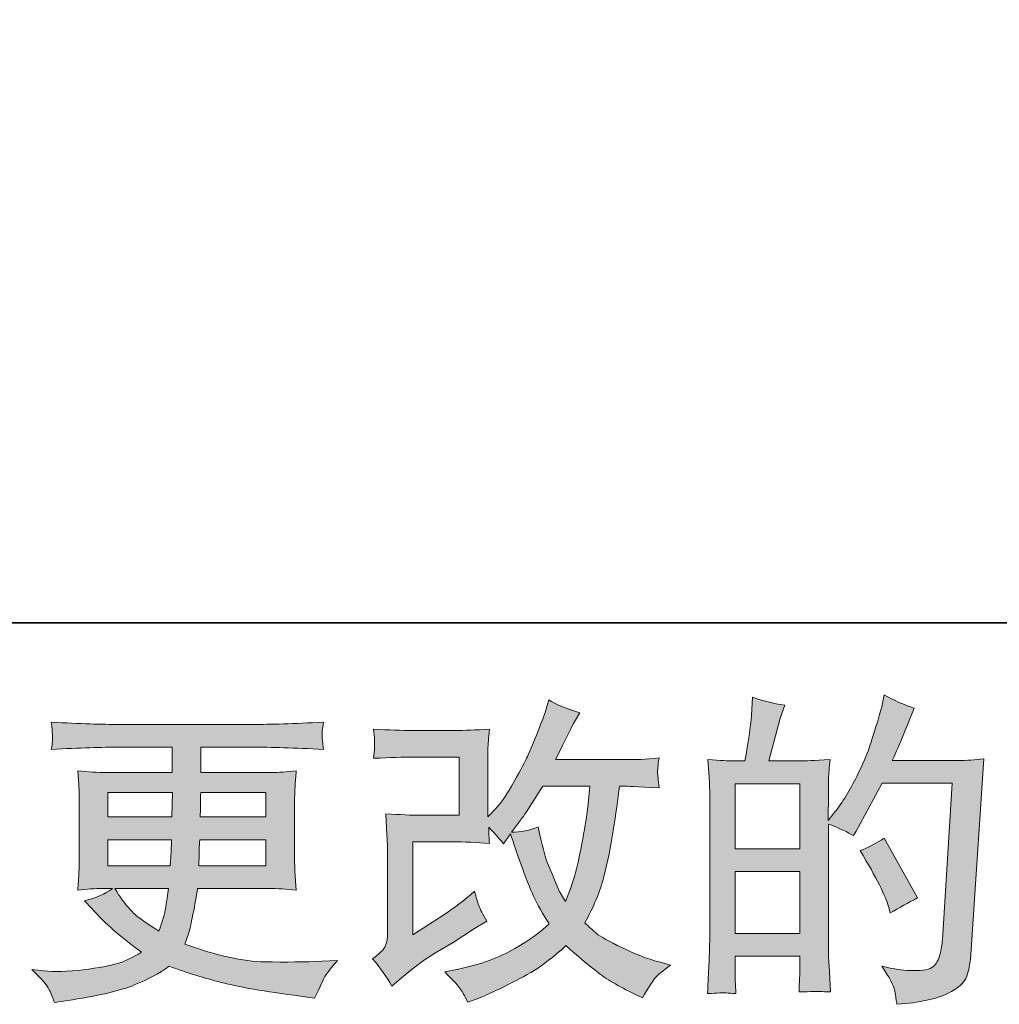
# Model space of a CAD drawing. Units: inches. Extents: x -880 to 189, y -238 to 524.
# Drawn here: x -406 to -324, y -238 to -156 of the extents above; entities that cross this region are included whole.
import ezdxf

# ---------------------------------------------------------------- set-up
doc = ezdxf.new("R2010")
doc.units = ezdxf.units.IN
doc.header["$MEASUREMENT"] = 0
doc.layers.add('图层 1', color=7, linetype='Continuous')

msp = doc.modelspace()

# ---------------------------------------------------------------- hatches: boundary and pattern name
at = {"layer": '图层 1'}
h = msp.add_hatch(color=7, dxfattribs=at)
h.dxf.hatch_style = 2
h.paths.add_polyline_path([(-346.246, -226.79), (-340.885, -226.79), (-340.885, -231.937), (-346.246, -231.937)])
h.paths.add_polyline_path([(-346.246, -219.512), (-340.885, -219.512), (-340.885, -224.908), (-346.246, -224.908)])
edge = h.paths.add_edge_path()
edge.add_spline(control_points=[(-346.974, -236.854), (-346.787, -236.872), (-346.519, -236.89), (-346.166, -236.908), (-346.219, -236.127), (-346.246, -235.603), (-346.246, -235.337), (-346.246, -235.337), (-346.246, -233.819), (-346.246, -233.819), (-346.246, -233.819), (-340.885, -233.819), (-340.885, -233.819), (-340.885, -233.819), (-340.885, -235.337), (-340.885, -235.337), (-340.885, -235.465), (-340.894, -235.656), (-340.912, -235.922), (-340.93, -236.189), (-340.939, -236.473), (-340.939, -236.774), (-339.962, -236.739), (-339.377, -236.721), (-339.19, -236.73), (-338.995, -236.739), (-338.713, -236.757), (-338.323, -236.774), (-338.323, -236.774), (-338.454, -234.591), (-338.454, -234.591), (-338.489, -234.076), (-338.509, -233.393), (-338.509, -232.541), (-338.509, -232.541), (-338.509, -222.858), (-338.509, -222.858), (-337.568, -223.213), (-336.872, -223.537), (-336.432, -223.817), (-336.432, -223.817), (-336.217, -223.444), (-336.217, -223.444), (-336.217, -223.444), (-334.06, -219.477), (-334.06, -219.477), (-334.06, -219.477), (-328.256, -219.477), (-328.256, -219.477), (-328.256, -219.477), (-329.057, -232.443), (-329.057, -232.443), (-329.088, -232.852), (-329.161, -233.26), (-329.27, -233.677), (-329.374, -234.094), (-329.561, -234.422), (-329.82, -234.662), (-330.075, -234.902), (-330.652, -235.017), (-331.555, -234.999), (-332.161, -234.999), (-332.809, -234.919), (-333.501, -234.76), (-333.501, -234.76), (-334.087, -234.627), (-334.087, -234.627), (-333.446, -235.567), (-333.093, -236.26), (-333.015, -236.703), (-332.933, -237.147), (-332.869, -237.511), (-332.838, -237.795), (-330.938, -237.653), (-329.534, -237.356), (-328.629, -236.899), (-327.726, -236.446), (-327.189, -235.967), (-327.029, -235.452), (-326.871, -234.937), (-326.776, -234.485), (-326.738, -234.094), (-326.738, -234.094), (-325.62, -217.462), (-325.62, -217.462), (-326.366, -217.551), (-327.067, -217.595), (-327.726, -217.595), (-327.726, -217.595), (-333.211, -217.595), (-333.211, -217.595), (-332.569, -216.157), (-331.966, -214.72), (-331.398, -213.264), (-332.252, -212.98), (-333.082, -212.607), (-333.901, -212.146), (-333.901, -212.146), (-334.087, -213.131), (-334.087, -213.131), (-334.16, -213.433), (-334.318, -213.983), (-334.568, -214.782), (-334.815, -215.585), (-335.01, -216.193), (-335.15, -216.628), (-335.296, -217.063), (-335.631, -217.835), (-336.164, -218.926), (-336.696, -220.027), (-337.326, -221.039), (-338.054, -221.962), (-338.054, -221.962), (-338.536, -222.574), (-338.536, -222.574), (-338.536, -222.574), (-338.509, -220.338), (-338.509, -220.338), (-338.509, -219.787), (-338.509, -219.352), (-338.5, -219.033), (-338.489, -218.713), (-338.445, -218.199), (-338.371, -217.498), (-339.74, -217.586), (-340.513, -217.631), (-340.69, -217.631), (-340.69, -217.631), (-343.453, -217.631), (-343.453, -217.631), (-343.453, -217.631), (-342.893, -215.554), (-342.893, -215.554), (-342.893, -215.554), (-342.494, -214.089), (-342.494, -214.089), (-342.494, -214.089), (-342.121, -212.998), (-342.121, -212.998), (-343.08, -212.874), (-343.974, -212.652), (-344.806, -212.332), (-344.806, -212.332), (-344.888, -213.85), (-344.888, -213.85), (-344.944, -214.831), (-345.13, -216.086), (-345.447, -217.631), (-345.447, -217.631), (-346.51, -217.631), (-346.51, -217.631), (-346.761, -217.631), (-347.42, -217.586), (-348.5, -217.498), (-348.5, -217.498), (-348.392, -218.98), (-348.392, -218.98), (-348.36, -219.468), (-348.341, -219.943), (-348.341, -220.373), (-348.341, -220.373), (-348.341, -232.55), (-348.341, -232.55), (-348.36, -233.233), (-348.387, -233.89), (-348.409, -234.516), (-348.438, -235.133), (-348.474, -235.931), (-348.527, -236.908), (-347.684, -236.854), (-347.16, -236.837), (-346.974, -236.854)], knot_values=[0, 0, 0, 0, 0.352778, 0.352778, 0.352778, 0.705556, 0.705556, 0.705556, 1.058333, 1.058333, 1.058333, 1.411111, 1.411111, 1.411111, 1.763889, 1.763889, 1.763889, 2.116667, 2.116667, 2.116667, 2.469444, 2.469444, 2.469444, 2.822222, 2.822222, 2.822222, 3.175, 3.175, 3.175, 3.527778, 3.527778, 3.527778, 3.880556, 3.880556, 3.880556, 4.233333, 4.233333, 4.233333, 4.586111, 4.586111, 4.586111, 4.938889, 4.938889, 4.938889, 5.291667, 5.291667, 5.291667, 5.644444, 5.644444, 5.644444, 5.997222, 5.997222, 5.997222, 6.35, 6.35, 6.35, 6.702778, 6.702778, 6.702778, 7.055556, 7.055556, 7.055556, 7.408333, 7.408333, 7.408333, 7.761111, 7.761111, 7.761111, 8.113889, 8.113889, 8.113889, 8.466667, 8.466667, 8.466667, 8.819444, 8.819444, 8.819444, 9.172222, 9.172222, 9.172222, 9.525, 9.525, 9.525, 9.877778, 9.877778, 9.877778, 10.230556, 10.230556, 10.230556, 10.583333, 10.583333, 10.583333, 10.936111, 10.936111, 10.936111, 11.288889, 11.288889, 11.288889, 11.641667, 11.641667, 11.641667, 11.994444, 11.994444, 11.994444, 12.347222, 12.347222, 12.347222, 12.7, 12.7, 12.7, 13.052778, 13.052778, 13.052778, 13.405556, 13.405556, 13.405556, 13.758333, 13.758333, 13.758333, 14.111111, 14.111111, 14.111111, 14.463889, 14.463889, 14.463889, 14.816667, 14.816667, 14.816667, 15.169444, 15.169444, 15.169444, 15.522222, 15.522222, 15.522222, 15.875, 15.875, 15.875, 16.227778, 16.227778, 16.227778, 16.580556, 16.580556, 16.580556, 16.933333, 16.933333, 16.933333, 17.286111, 17.286111, 17.286111, 17.638889, 17.638889, 17.638889, 17.991667, 17.991667, 17.991667, 18.344444, 18.344444, 18.344444, 18.697222, 18.697222, 18.697222, 19.05, 19.05, 19.05, 19.402778, 19.402778, 19.402778, 19.755556, 19.755556, 19.755556, 20.108333, 20.108333, 20.108333, 20.108333], degree=3, periodic=0)
edge.add_line((-346.974, -236.854), (-346.974, -236.854))
edge = h.paths.add_edge_path()
edge.add_spline(control_points=[(-333.528, -229.692), (-333.528, -229.692), (-333.397, -230.225), (-333.397, -230.225), (-332.634, -229.799), (-331.879, -229.381), (-331.134, -228.973), (-331.134, -228.973), (-333.901, -224.021), (-333.901, -224.021), (-334.542, -224.465), (-335.196, -224.811), (-335.873, -225.059), (-334.542, -227.296), (-333.759, -228.844), (-333.528, -229.692)], knot_values=[0, 0, 0, 0, 0.352778, 0.352778, 0.352778, 0.705556, 0.705556, 0.705556, 1.058333, 1.058333, 1.058333, 1.411111, 1.411111, 1.411111, 1.763889, 1.763889, 1.763889, 1.763889], degree=3, periodic=0)
edge.add_line((-333.528, -229.692), (-333.528, -229.692))
h = msp.add_hatch(color=7, dxfattribs=at)
h.dxf.hatch_style = 2
edge = h.paths.add_edge_path()
edge.add_spline(control_points=[(-374.693, -236.286), (-374.693, -236.286), (-373.892, -235.594), (-373.892, -235.594), (-373.102, -234.919), (-372.226, -234.272), (-371.267, -233.65), (-371.267, -233.65), (-369.612, -232.665), (-369.612, -232.665), (-369.612, -232.665), (-367.83, -231.52), (-367.83, -231.52), (-367.83, -231.52), (-366.819, -230.908), (-366.819, -230.908), (-367.136, -230.358), (-367.358, -229.923), (-367.478, -229.612), (-367.591, -229.297), (-367.704, -228.911), (-367.83, -228.432), (-368.7, -229.195), (-369.526, -229.825), (-370.307, -230.322), (-370.307, -230.322), (-372.943, -232.026), (-372.943, -232.026), (-372.943, -232.026), (-372.943, -224.331), (-372.943, -224.331), (-372.943, -224.331), (-369.612, -224.331), (-369.612, -224.331), (-368.7, -224.331), (-367.695, -224.371), (-366.595, -224.465), (-366.632, -224.021), (-366.65, -223.568), (-366.65, -223.107), (-366.242, -223.55), (-365.831, -224.012), (-365.423, -224.491), (-365.423, -224.491), (-364.842, -223.666), (-364.842, -223.666), (-364.626, -224.358), (-364.342, -225.21), (-363.979, -226.231), (-363.615, -227.251), (-363.269, -228.121), (-362.942, -228.84), (-362.61, -229.559), (-362.179, -230.322), (-361.642, -231.121), (-362.246, -231.724), (-363.195, -232.408), (-364.491, -233.171), (-365.791, -233.934), (-367.34, -234.502), (-369.153, -234.875), (-369.153, -234.875), (-370.28, -235.115), (-370.28, -235.115), (-369.676, -235.736), (-369.277, -236.162), (-369.1, -236.402), (-368.913, -236.641), (-368.671, -237.05), (-368.381, -237.618), (-368.381, -237.618), (-367.387, -237.245), (-367.387, -237.245), (-367.005, -237.103), (-366.342, -236.801), (-365.401, -236.34), (-364.46, -235.878), (-363.624, -235.425), (-362.896, -234.99), (-362.17, -234.556), (-361.287, -233.872), (-360.26, -232.931), (-359.301, -233.783), (-358.447, -234.502), (-357.702, -235.088), (-356.958, -235.674), (-355.911, -236.295), (-354.562, -236.952), (-354.562, -236.952), (-353.923, -237.271), (-353.923, -237.271), (-353.426, -236.419), (-353.082, -235.869), (-352.885, -235.63), (-352.689, -235.39), (-352.254, -235.035), (-351.582, -234.556), (-351.582, -234.556), (-352.541, -234.289), (-352.541, -234.289), (-353.513, -234.023), (-354.544, -233.624), (-355.616, -233.1), (-356.694, -232.576), (-357.393, -232.186), (-357.722, -231.92), (-358.048, -231.653), (-358.369, -231.361), (-358.689, -231.041), (-357.961, -229.728), (-357.44, -228.458), (-357.116, -227.234), (-356.799, -226.009), (-356.539, -224.722), (-356.335, -223.382), (-356.135, -222.042), (-355.958, -220.817), (-355.811, -219.716), (-355.811, -219.716), (-355.385, -219.716), (-355.385, -219.716), (-355.316, -219.716), (-354.367, -219.761), (-352.541, -219.849), (-352.609, -219.166), (-352.654, -218.767), (-352.663, -218.642), (-352.672, -218.518), (-352.663, -218.367), (-352.645, -218.181), (-352.627, -217.995), (-352.59, -217.728), (-352.541, -217.382), (-353.621, -217.489), (-354.571, -217.533), (-355.385, -217.515), (-355.385, -217.515), (-361.11, -217.515), (-361.11, -217.515), (-360.224, -215.687), (-359.701, -214.649), (-359.543, -214.382), (-359.543, -214.382), (-359.115, -213.637), (-359.115, -213.637), (-360.269, -213.282), (-361.121, -212.927), (-361.669, -212.572), (-361.669, -212.572), (-362.015, -213.69), (-362.015, -213.69), (-362.124, -214.01), (-362.346, -214.595), (-362.683, -215.438), (-363.02, -216.282), (-363.277, -216.894), (-363.446, -217.258), (-363.615, -217.622), (-363.979, -218.314), (-364.547, -219.335), (-365.115, -220.355), (-365.618, -221.101), (-366.064, -221.562), (-366.064, -221.562), (-366.732, -222.255), (-366.732, -222.255), (-366.732, -222.255), (-366.732, -217.888), (-366.732, -217.888), (-366.732, -217.462), (-366.732, -217.054), (-366.723, -216.672), (-366.714, -216.282), (-366.668, -215.722), (-366.595, -214.995), (-367.759, -215.066), (-368.709, -215.097), (-369.426, -215.097), (-369.426, -215.097), (-372.994, -215.097), (-372.994, -215.097), (-373.848, -215.097), (-374.911, -215.066), (-376.193, -214.995), (-376.193, -214.995), (-376.111, -215.705), (-376.111, -215.705), (-376.111, -215.705), (-376.111, -216.202), (-376.111, -216.202), (-376.111, -216.202), (-376.111, -216.566), (-376.111, -216.566), (-376.129, -216.761), (-376.155, -217.036), (-376.193, -217.409), (-374.806, -217.338), (-373.715, -217.302), (-372.916, -217.302), (-372.916, -217.302), (-369.108, -217.302), (-369.108, -217.302), (-369.108, -217.302), (-369.108, -222.13), (-369.108, -222.13), (-369.108, -222.13), (-372.248, -222.13), (-372.248, -222.13), (-373.067, -222.13), (-374.034, -222.086), (-375.17, -221.997), (-375.17, -221.997), (-375.088, -223.755), (-375.088, -223.755), (-375.057, -224.562), (-375.037, -225.086), (-375.037, -225.317), (-375.037, -225.317), (-375.037, -231.733), (-375.037, -231.733), (-375.037, -232.088), (-375.066, -232.372), (-375.106, -232.594), (-375.152, -232.816), (-375.235, -233.011), (-375.348, -233.18), (-375.461, -233.349), (-375.774, -233.633), (-376.288, -234.023), (-375.647, -234.769), (-375.115, -235.523), (-374.693, -236.286)], knot_values=[0, 0, 0, 0, 0.352778, 0.352778, 0.352778, 0.705556, 0.705556, 0.705556, 1.058333, 1.058333, 1.058333, 1.411111, 1.411111, 1.411111, 1.763889, 1.763889, 1.763889, 2.116667, 2.116667, 2.116667, 2.469444, 2.469444, 2.469444, 2.822222, 2.822222, 2.822222, 3.175, 3.175, 3.175, 3.527778, 3.527778, 3.527778, 3.880556, 3.880556, 3.880556, 4.233333, 4.233333, 4.233333, 4.586111, 4.586111, 4.586111, 4.938889, 4.938889, 4.938889, 5.291667, 5.291667, 5.291667, 5.644444, 5.644444, 5.644444, 5.997222, 5.997222, 5.997222, 6.35, 6.35, 6.35, 6.702778, 6.702778, 6.702778, 7.055556, 7.055556, 7.055556, 7.408333, 7.408333, 7.408333, 7.761111, 7.761111, 7.761111, 8.113889, 8.113889, 8.113889, 8.466667, 8.466667, 8.466667, 8.819444, 8.819444, 8.819444, 9.172222, 9.172222, 9.172222, 9.525, 9.525, 9.525, 9.877778, 9.877778, 9.877778, 10.230556, 10.230556, 10.230556, 10.583333, 10.583333, 10.583333, 10.936111, 10.936111, 10.936111, 11.288889, 11.288889, 11.288889, 11.641667, 11.641667, 11.641667, 11.994444, 11.994444, 11.994444, 12.347222, 12.347222, 12.347222, 12.7, 12.7, 12.7, 13.052778, 13.052778, 13.052778, 13.405556, 13.405556, 13.405556, 13.758333, 13.758333, 13.758333, 14.111111, 14.111111, 14.111111, 14.463889, 14.463889, 14.463889, 14.816667, 14.816667, 14.816667, 15.169444, 15.169444, 15.169444, 15.522222, 15.522222, 15.522222, 15.875, 15.875, 15.875, 16.227778, 16.227778, 16.227778, 16.580556, 16.580556, 16.580556, 16.933333, 16.933333, 16.933333, 17.286111, 17.286111, 17.286111, 17.638889, 17.638889, 17.638889, 17.991667, 17.991667, 17.991667, 18.344444, 18.344444, 18.344444, 18.697222, 18.697222, 18.697222, 19.05, 19.05, 19.05, 19.402778, 19.402778, 19.402778, 19.755556, 19.755556, 19.755556, 20.108333, 20.108333, 20.108333, 20.461111, 20.461111, 20.461111, 20.813889, 20.813889, 20.813889, 21.166667, 21.166667, 21.166667, 21.519444, 21.519444, 21.519444, 21.872222, 21.872222, 21.872222, 22.225, 22.225, 22.225, 22.577778, 22.577778, 22.577778, 22.930556, 22.930556, 22.930556, 23.283333, 23.283333, 23.283333, 23.636111, 23.636111, 23.636111, 23.988889, 23.988889, 23.988889, 24.341667, 24.341667, 24.341667, 24.694444, 24.694444, 24.694444, 25.047222, 25.047222, 25.047222, 25.4, 25.4, 25.4, 25.752778, 25.752778, 25.752778, 26.105556, 26.105556, 26.105556, 26.458333, 26.458333, 26.458333, 26.811111, 26.811111, 26.811111, 27.163889, 27.163889, 27.163889, 27.163889], degree=3, periodic=0)
edge.add_line((-374.693, -236.286), (-374.693, -236.286))
edge = h.paths.add_edge_path()
edge.add_spline(control_points=[(-364.76, -223.524), (-364.76, -223.524), (-363.854, -222.326), (-363.854, -222.326), (-363.728, -222.166), (-363.169, -221.296), (-362.179, -219.716), (-362.179, -219.716), (-358.29, -219.716), (-358.29, -219.716), (-358.29, -219.716), (-358.447, -221.447), (-358.447, -221.447), (-358.485, -221.873), (-358.602, -222.618), (-358.789, -223.684), (-358.975, -224.749), (-359.17, -225.703), (-359.379, -226.559), (-359.592, -227.407), (-359.898, -228.316), (-360.289, -229.275), (-360.289, -229.275), (-360.71, -228.583), (-360.71, -228.583), (-360.766, -228.529), (-360.97, -228.059), (-361.325, -227.171), (-361.325, -227.171), (-361.778, -226.106), (-361.778, -226.106), (-361.993, -225.574), (-362.246, -224.567), (-362.552, -223.098), (-363.277, -223.382), (-364.014, -223.524), (-364.76, -223.524)], knot_values=[0, 0, 0, 0, 0.352778, 0.352778, 0.352778, 0.705556, 0.705556, 0.705556, 1.058333, 1.058333, 1.058333, 1.411111, 1.411111, 1.411111, 1.763889, 1.763889, 1.763889, 2.116667, 2.116667, 2.116667, 2.469444, 2.469444, 2.469444, 2.822222, 2.822222, 2.822222, 3.175, 3.175, 3.175, 3.527778, 3.527778, 3.527778, 3.880556, 3.880556, 3.880556, 4.233333, 4.233333, 4.233333, 4.233333], degree=3, periodic=0)
edge.add_line((-364.76, -223.524), (-364.76, -223.524))
h = msp.add_hatch(color=7, dxfattribs=at)
h.dxf.hatch_style = 2
h.paths.add_polyline_path([(-398.221, -220.249), (-392.867, -220.249), (-392.923, -222.272), (-398.221, -222.272)])
edge = h.paths.add_edge_path()
edge.add_spline(control_points=[(-398.221, -224.154), (-398.221, -224.154), (-392.945, -224.154), (-392.945, -224.154), (-392.945, -224.154), (-392.972, -225.246), (-392.972, -225.246), (-392.992, -225.37), (-393.018, -225.725), (-393.054, -226.319), (-393.054, -226.319), (-398.221, -226.319), (-398.221, -226.319), (-398.221, -226.319), (-398.221, -224.154), (-398.221, -224.154)], knot_values=[0, 0, 0, 0, 1, 1, 1, 2, 2, 2, 3, 3, 3, 4, 4, 4, 5, 5, 5, 5], degree=3, periodic=0)
edge = h.paths.add_edge_path()
edge.add_spline(control_points=[(-393.196, -228.201), (-393.196, -228.201), (-393.278, -228.787), (-393.278, -228.787), (-393.382, -229.515), (-393.462, -229.985), (-393.509, -230.198), (-393.551, -230.411), (-393.708, -230.926), (-393.994, -231.742), (-394.935, -231.121), (-395.512, -230.722), (-395.725, -230.553), (-395.94, -230.384), (-396.204, -230.127), (-396.517, -229.781), (-396.826, -229.435), (-397.198, -228.911), (-397.644, -228.201), (-397.644, -228.201), (-393.196, -228.201), (-393.196, -228.201)], knot_values=[0, 0, 0, 0, 1, 1, 1, 2, 2, 2, 3, 3, 3, 4, 4, 4, 5, 5, 5, 6, 6, 6, 7, 7, 7, 7], degree=3, periodic=0)
edge = h.paths.add_edge_path()
edge.add_spline(control_points=[(-390.682, -226.319), (-390.682, -226.319), (-390.66, -225.352), (-390.66, -225.352), (-390.66, -225.206), (-390.642, -224.811), (-390.604, -224.154), (-390.604, -224.154), (-385.119, -224.154), (-385.119, -224.154), (-385.119, -224.154), (-385.119, -226.319), (-385.119, -226.319), (-385.119, -226.319), (-390.682, -226.319), (-390.682, -226.319)], knot_values=[0, 0, 0, 0, 1, 1, 1, 2, 2, 2, 3, 3, 3, 4, 4, 4, 5, 5, 5, 5], degree=3, periodic=0)
edge = h.paths.add_edge_path()
edge.add_spline(control_points=[(-390.578, -222.272), (-390.578, -222.272), (-390.551, -221.611), (-390.551, -221.611), (-390.551, -221.411), (-390.542, -220.959), (-390.524, -220.249), (-390.524, -220.249), (-385.119, -220.249), (-385.119, -220.249), (-385.119, -220.249), (-385.119, -222.272), (-385.119, -222.272), (-385.119, -222.272), (-390.578, -222.272), (-390.578, -222.272)], knot_values=[0, 0, 0, 0, 1, 1, 1, 2, 2, 2, 3, 3, 3, 4, 4, 4, 5, 5, 5, 5], degree=3, periodic=0)
edge = h.paths.add_edge_path()
edge.add_spline(control_points=[(-403.074, -236.588), (-402.896, -236.979), (-402.756, -237.329), (-402.648, -237.653), (-402.648, -237.653), (-401.157, -237.413), (-401.157, -237.413), (-398.847, -237.058), (-397.134, -236.65), (-396.027, -236.193), (-394.917, -235.745), (-393.95, -235.23), (-393.131, -234.644), (-391.66, -235.177), (-390.223, -235.621), (-388.82, -235.985), (-387.42, -236.348), (-385.226, -236.73), (-382.261, -237.121), (-382.261, -237.121), (-381.09, -237.28), (-381.09, -237.28), (-381.09, -237.28), (-380.77, -236.615), (-380.77, -236.615), (-380.77, -236.615), (-380.318, -235.656), (-380.318, -235.656), (-380.085, -235.23), (-379.712, -234.733), (-379.2, -234.165), (-379.2, -234.165), (-380.475, -234.218), (-380.475, -234.218), (-381.88, -234.289), (-383.462, -234.307), (-385.215, -234.28), (-386.983, -234.254), (-389.182, -233.766), (-391.827, -232.807), (-391.827, -232.807), (-391.509, -231.875), (-391.509, -231.875), (-391.436, -231.645), (-391.323, -231.13), (-391.163, -230.331), (-391.006, -229.532), (-390.877, -228.822), (-390.791, -228.201), (-390.791, -228.201), (-384.897, -228.201), (-384.897, -228.201), (-384.17, -228.201), (-383.406, -228.241), (-382.608, -228.334), (-382.608, -228.334), (-382.69, -227.216), (-382.69, -227.216), (-382.721, -226.745), (-382.739, -226.337), (-382.739, -226), (-382.739, -226), (-382.739, -220.675), (-382.739, -220.675), (-382.739, -220.426), (-382.73, -220.116), (-382.707, -219.743), (-382.681, -219.37), (-382.643, -218.944), (-382.608, -218.447), (-383.353, -218.536), (-384.061, -218.58), (-384.738, -218.58), (-384.738, -218.58), (-390.513, -218.58), (-390.513, -218.58), (-390.513, -218.58), (-390.513, -216.486), (-390.513, -216.486), (-390.513, -216.486), (-386.202, -216.486), (-386.202, -216.486), (-384.729, -216.486), (-382.776, -216.548), (-380.344, -216.672), (-380.418, -216.042), (-380.458, -215.669), (-380.466, -215.572), (-380.475, -215.465), (-380.466, -215.323), (-380.449, -215.146), (-380.435, -214.968), (-380.398, -214.728), (-380.344, -214.413), (-382.812, -214.542), (-384.775, -214.604), (-386.229, -214.604), (-386.229, -214.604), (-397.289, -214.604), (-397.289, -214.604), (-398.652, -214.604), (-400.524, -214.542), (-402.905, -214.413), (-402.852, -214.897), (-402.823, -215.243), (-402.814, -215.465), (-402.805, -215.687), (-402.805, -215.864), (-402.814, -215.989), (-402.823, -216.113), (-402.852, -216.344), (-402.905, -216.672), (-400.511, -216.548), (-398.643, -216.486), (-397.312, -216.486), (-397.312, -216.486), (-392.894, -216.486), (-392.894, -216.486), (-392.894, -216.486), (-392.894, -218.58), (-392.894, -218.58), (-392.894, -218.58), (-398.308, -218.58), (-398.308, -218.58), (-399.071, -218.58), (-399.87, -218.536), (-400.706, -218.447), (-400.706, -218.447), (-400.624, -219.583), (-400.624, -219.583), (-400.606, -219.814), (-400.598, -220.178), (-400.598, -220.675), (-400.598, -220.675), (-400.598, -226.027), (-400.598, -226.027), (-400.598, -226.417), (-400.606, -226.772), (-400.624, -227.083), (-400.642, -227.402), (-400.671, -227.819), (-400.706, -228.334), (-399.974, -228.241), (-399.293, -228.201), (-398.652, -228.201), (-398.652, -228.201), (-397.831, -228.201), (-397.831, -228.201), (-398.434, -228.645), (-399.202, -228.982), (-400.143, -229.213), (-400.143, -229.213), (-399.584, -229.825), (-399.584, -229.825), (-398.434, -231.103), (-397.048, -232.319), (-395.43, -233.473), (-396.127, -233.899), (-396.772, -234.209), (-397.385, -234.405), (-397.997, -234.6), (-398.958, -234.777), (-400.251, -234.937), (-401.547, -235.097), (-402.648, -235.124), (-403.551, -235.017), (-403.551, -235.017), (-404.509, -234.911), (-404.509, -234.911), (-403.733, -235.638), (-403.251, -236.193), (-403.074, -236.588)], knot_values=[0, 0, 0, 0, 0.352778, 0.352778, 0.352778, 0.705556, 0.705556, 0.705556, 1.058333, 1.058333, 1.058333, 1.411111, 1.411111, 1.411111, 1.763889, 1.763889, 1.763889, 2.116667, 2.116667, 2.116667, 2.469444, 2.469444, 2.469444, 2.822222, 2.822222, 2.822222, 3.175, 3.175, 3.175, 3.527778, 3.527778, 3.527778, 3.880556, 3.880556, 3.880556, 4.233333, 4.233333, 4.233333, 4.586111, 4.586111, 4.586111, 4.938889, 4.938889, 4.938889, 5.291667, 5.291667, 5.291667, 5.644444, 5.644444, 5.644444, 5.997222, 5.997222, 5.997222, 6.35, 6.35, 6.35, 6.702778, 6.702778, 6.702778, 7.055556, 7.055556, 7.055556, 7.408333, 7.408333, 7.408333, 7.761111, 7.761111, 7.761111, 8.113889, 8.113889, 8.113889, 8.466667, 8.466667, 8.466667, 8.819444, 8.819444, 8.819444, 9.172222, 9.172222, 9.172222, 9.525, 9.525, 9.525, 9.877778, 9.877778, 9.877778, 10.230556, 10.230556, 10.230556, 10.583333, 10.583333, 10.583333, 10.936111, 10.936111, 10.936111, 11.288889, 11.288889, 11.288889, 11.641667, 11.641667, 11.641667, 11.994444, 11.994444, 11.994444, 12.347222, 12.347222, 12.347222, 12.7, 12.7, 12.7, 13.052778, 13.052778, 13.052778, 13.405556, 13.405556, 13.405556, 13.758333, 13.758333, 13.758333, 14.111111, 14.111111, 14.111111, 14.463889, 14.463889, 14.463889, 14.816667, 14.816667, 14.816667, 15.169444, 15.169444, 15.169444, 15.522222, 15.522222, 15.522222, 15.875, 15.875, 15.875, 16.227778, 16.227778, 16.227778, 16.580556, 16.580556, 16.580556, 16.933333, 16.933333, 16.933333, 17.286111, 17.286111, 17.286111, 17.638889, 17.638889, 17.638889, 17.991667, 17.991667, 17.991667, 18.344444, 18.344444, 18.344444, 18.697222, 18.697222, 18.697222, 19.05, 19.05, 19.05, 19.402778, 19.402778, 19.402778, 19.755556, 19.755556, 19.755556, 20.108333, 20.108333, 20.108333, 20.108333], degree=3, periodic=0)
edge.add_line((-403.074, -236.588), (-403.074, -236.588))

# ---------------------------------------------------------------- linework, layer by layer
at = {"layer": '图层 1', "color": 7, "lineweight": 35}
msp.add_lwpolyline([(189.456, -206.191), (-877.466, -206.191), (-877.466, 484.889), (189.456, 484.889), (189.456, -206.191)], dxfattribs=at)
at = {"layer": '图层 1', "color": 7, "lineweight": 0}
for points in [[(-398.221, -220.249), (-392.867, -220.249), (-392.923, -222.272), (-398.221, -222.272), (-398.221, -220.249)], [(-346.246, -219.512), (-340.885, -219.512), (-340.885, -224.908), (-346.246, -224.908), (-346.246, -219.512)], [(-346.246, -226.79), (-340.885, -226.79), (-340.885, -231.937), (-346.246, -231.937), (-346.246, -226.79)]]:
    msp.add_lwpolyline(points, dxfattribs=at)
for points, knots in [([(-346.974, -236.854), (-346.787, -236.872), (-346.519, -236.89), (-346.166, -236.908), (-346.219, -236.127), (-346.246, -235.603), (-346.246, -235.337), (-346.246, -235.337), (-346.246, -233.819), (-346.246, -233.819), (-346.246, -233.819), (-340.885, -233.819), (-340.885, -233.819), (-340.885, -233.819), (-340.885, -235.337), (-340.885, -235.337), (-340.885, -235.465), (-340.894, -235.656), (-340.912, -235.922), (-340.93, -236.189), (-340.939, -236.473), (-340.939, -236.774), (-339.962, -236.739), (-339.377, -236.721), (-339.19, -236.73), (-338.995, -236.739), (-338.713, -236.757), (-338.323, -236.774), (-338.323, -236.774), (-338.454, -234.591), (-338.454, -234.591), (-338.489, -234.076), (-338.509, -233.393), (-338.509, -232.541), (-338.509, -232.541), (-338.509, -222.858), (-338.509, -222.858), (-337.568, -223.213), (-336.872, -223.537), (-336.432, -223.817), (-336.432, -223.817), (-336.217, -223.444), (-336.217, -223.444), (-336.217, -223.444), (-334.06, -219.477), (-334.06, -219.477), (-334.06, -219.477), (-328.256, -219.477), (-328.256, -219.477), (-328.256, -219.477), (-329.057, -232.443), (-329.057, -232.443), (-329.088, -232.852), (-329.161, -233.26), (-329.27, -233.677), (-329.374, -234.094), (-329.561, -234.422), (-329.82, -234.662), (-330.075, -234.902), (-330.652, -235.017), (-331.555, -234.999), (-332.161, -234.999), (-332.809, -234.919), (-333.501, -234.76), (-333.501, -234.76), (-334.087, -234.627), (-334.087, -234.627), (-333.446, -235.567), (-333.093, -236.26), (-333.015, -236.703), (-332.933, -237.147), (-332.869, -237.511), (-332.838, -237.795), (-330.938, -237.653), (-329.534, -237.356), (-328.629, -236.899), (-327.726, -236.446), (-327.189, -235.967), (-327.029, -235.452), (-326.871, -234.937), (-326.776, -234.485), (-326.738, -234.094), (-326.738, -234.094), (-325.62, -217.462), (-325.62, -217.462), (-326.366, -217.551), (-327.067, -217.595), (-327.726, -217.595), (-327.726, -217.595), (-333.211, -217.595), (-333.211, -217.595), (-332.569, -216.157), (-331.966, -214.72), (-331.398, -213.264), (-332.252, -212.98), (-333.082, -212.607), (-333.901, -212.146), (-333.901, -212.146), (-334.087, -213.131), (-334.087, -213.131), (-334.16, -213.433), (-334.318, -213.983), (-334.568, -214.782), (-334.815, -215.585), (-335.01, -216.193), (-335.15, -216.628), (-335.296, -217.063), (-335.631, -217.835), (-336.164, -218.926), (-336.696, -220.027), (-337.326, -221.039), (-338.054, -221.962), (-338.054, -221.962), (-338.536, -222.574), (-338.536, -222.574), (-338.536, -222.574), (-338.509, -220.338), (-338.509, -220.338), (-338.509, -219.787), (-338.509, -219.352), (-338.5, -219.033), (-338.489, -218.713), (-338.445, -218.199), (-338.371, -217.498), (-339.74, -217.586), (-340.513, -217.631), (-340.69, -217.631), (-340.69, -217.631), (-343.453, -217.631), (-343.453, -217.631), (-343.453, -217.631), (-342.893, -215.554), (-342.893, -215.554), (-342.893, -215.554), (-342.494, -214.089), (-342.494, -214.089), (-342.494, -214.089), (-342.121, -212.998), (-342.121, -212.998), (-343.08, -212.874), (-343.974, -212.652), (-344.806, -212.332), (-344.806, -212.332), (-344.888, -213.85), (-344.888, -213.85), (-344.944, -214.831), (-345.13, -216.086), (-345.447, -217.631), (-345.447, -217.631), (-346.51, -217.631), (-346.51, -217.631), (-346.761, -217.631), (-347.42, -217.586), (-348.5, -217.498), (-348.5, -217.498), (-348.392, -218.98), (-348.392, -218.98), (-348.36, -219.468), (-348.341, -219.943), (-348.341, -220.373), (-348.341, -220.373), (-348.341, -232.55), (-348.341, -232.55), (-348.36, -233.233), (-348.387, -233.89), (-348.409, -234.516), (-348.438, -235.133), (-348.474, -235.931), (-348.527, -236.908), (-347.684, -236.854), (-347.16, -236.837), (-346.974, -236.854)], [0, 0, 0, 0, 1, 1, 1, 2, 2, 2, 3, 3, 3, 4, 4, 4, 5, 5, 5, 6, 6, 6, 7, 7, 7, 8, 8, 8, 9, 9, 9, 10, 10, 10, 11, 11, 11, 12, 12, 12, 13, 13, 13, 14, 14, 14, 15, 15, 15, 16, 16, 16, 17, 17, 17, 18, 18, 18, 19, 19, 19, 20, 20, 20, 21, 21, 21, 22, 22, 22, 23, 23, 23, 24, 24, 24, 25, 25, 25, 26, 26, 26, 27, 27, 27, 28, 28, 28, 29, 29, 29, 30, 30, 30, 31, 31, 31, 32, 32, 32, 33, 33, 33, 34, 34, 34, 35, 35, 35, 36, 36, 36, 37, 37, 37, 38, 38, 38, 39, 39, 39, 40, 40, 40, 41, 41, 41, 42, 42, 42, 43, 43, 43, 44, 44, 44, 45, 45, 45, 46, 46, 46, 47, 47, 47, 48, 48, 48, 49, 49, 49, 50, 50, 50, 51, 51, 51, 52, 52, 52, 53, 53, 53, 54, 54, 54, 55, 55, 55, 56, 56, 56, 57, 57, 57, 57]), ([(-374.693, -236.286), (-374.693, -236.286), (-373.892, -235.594), (-373.892, -235.594), (-373.102, -234.919), (-372.226, -234.272), (-371.267, -233.65), (-371.267, -233.65), (-369.612, -232.665), (-369.612, -232.665), (-369.612, -232.665), (-367.83, -231.52), (-367.83, -231.52), (-367.83, -231.52), (-366.819, -230.908), (-366.819, -230.908), (-367.136, -230.358), (-367.358, -229.923), (-367.478, -229.612), (-367.591, -229.297), (-367.704, -228.911), (-367.83, -228.432), (-368.7, -229.195), (-369.526, -229.825), (-370.307, -230.322), (-370.307, -230.322), (-372.943, -232.026), (-372.943, -232.026), (-372.943, -232.026), (-372.943, -224.331), (-372.943, -224.331), (-372.943, -224.331), (-369.612, -224.331), (-369.612, -224.331), (-368.7, -224.331), (-367.695, -224.371), (-366.595, -224.465), (-366.632, -224.021), (-366.65, -223.568), (-366.65, -223.107), (-366.242, -223.55), (-365.831, -224.012), (-365.423, -224.491), (-365.423, -224.491), (-364.842, -223.666), (-364.842, -223.666), (-364.626, -224.358), (-364.342, -225.21), (-363.979, -226.231), (-363.615, -227.251), (-363.269, -228.121), (-362.942, -228.84), (-362.61, -229.559), (-362.179, -230.322), (-361.642, -231.121), (-362.246, -231.724), (-363.195, -232.408), (-364.491, -233.171), (-365.791, -233.934), (-367.34, -234.502), (-369.153, -234.875), (-369.153, -234.875), (-370.28, -235.115), (-370.28, -235.115), (-369.676, -235.736), (-369.277, -236.162), (-369.1, -236.402), (-368.913, -236.641), (-368.671, -237.05), (-368.381, -237.618), (-368.381, -237.618), (-367.387, -237.245), (-367.387, -237.245), (-367.005, -237.103), (-366.342, -236.801), (-365.401, -236.34), (-364.46, -235.878), (-363.624, -235.425), (-362.896, -234.99), (-362.17, -234.556), (-361.287, -233.872), (-360.26, -232.931), (-359.301, -233.783), (-358.447, -234.502), (-357.702, -235.088), (-356.958, -235.674), (-355.911, -236.295), (-354.562, -236.952), (-354.562, -236.952), (-353.923, -237.271), (-353.923, -237.271), (-353.426, -236.419), (-353.082, -235.869), (-352.885, -235.63), (-352.689, -235.39), (-352.254, -235.035), (-351.582, -234.556), (-351.582, -234.556), (-352.541, -234.289), (-352.541, -234.289), (-353.513, -234.023), (-354.544, -233.624), (-355.616, -233.1), (-356.694, -232.576), (-357.393, -232.186), (-357.722, -231.92), (-358.048, -231.653), (-358.369, -231.361), (-358.689, -231.041), (-357.961, -229.728), (-357.44, -228.458), (-357.116, -227.234), (-356.799, -226.009), (-356.539, -224.722), (-356.335, -223.382), (-356.135, -222.042), (-355.958, -220.817), (-355.811, -219.716), (-355.811, -219.716), (-355.385, -219.716), (-355.385, -219.716), (-355.316, -219.716), (-354.367, -219.761), (-352.541, -219.849), (-352.609, -219.166), (-352.654, -218.767), (-352.663, -218.642), (-352.672, -218.518), (-352.663, -218.367), (-352.645, -218.181), (-352.627, -217.995), (-352.59, -217.728), (-352.541, -217.382), (-353.621, -217.489), (-354.571, -217.533), (-355.385, -217.515), (-355.385, -217.515), (-361.11, -217.515), (-361.11, -217.515), (-360.224, -215.687), (-359.701, -214.649), (-359.543, -214.382), (-359.543, -214.382), (-359.115, -213.637), (-359.115, -213.637), (-360.269, -213.282), (-361.121, -212.927), (-361.669, -212.572), (-361.669, -212.572), (-362.015, -213.69), (-362.015, -213.69), (-362.124, -214.01), (-362.346, -214.595), (-362.683, -215.438), (-363.02, -216.282), (-363.277, -216.894), (-363.446, -217.258), (-363.615, -217.622), (-363.979, -218.314), (-364.547, -219.335), (-365.115, -220.355), (-365.618, -221.101), (-366.064, -221.562), (-366.064, -221.562), (-366.732, -222.255), (-366.732, -222.255), (-366.732, -222.255), (-366.732, -217.888), (-366.732, -217.888), (-366.732, -217.462), (-366.732, -217.054), (-366.723, -216.672), (-366.714, -216.282), (-366.668, -215.722), (-366.595, -214.995), (-367.759, -215.066), (-368.709, -215.097), (-369.426, -215.097), (-369.426, -215.097), (-372.994, -215.097), (-372.994, -215.097), (-373.848, -215.097), (-374.911, -215.066), (-376.193, -214.995), (-376.193, -214.995), (-376.111, -215.705), (-376.111, -215.705), (-376.111, -215.705), (-376.111, -216.202), (-376.111, -216.202), (-376.111, -216.202), (-376.111, -216.566), (-376.111, -216.566), (-376.129, -216.761), (-376.155, -217.036), (-376.193, -217.409), (-374.806, -217.338), (-373.715, -217.302), (-372.916, -217.302), (-372.916, -217.302), (-369.108, -217.302), (-369.108, -217.302), (-369.108, -217.302), (-369.108, -222.13), (-369.108, -222.13), (-369.108, -222.13), (-372.248, -222.13), (-372.248, -222.13), (-373.067, -222.13), (-374.034, -222.086), (-375.17, -221.997), (-375.17, -221.997), (-375.088, -223.755), (-375.088, -223.755), (-375.057, -224.562), (-375.037, -225.086), (-375.037, -225.317), (-375.037, -225.317), (-375.037, -231.733), (-375.037, -231.733), (-375.037, -232.088), (-375.066, -232.372), (-375.106, -232.594), (-375.152, -232.816), (-375.235, -233.011), (-375.348, -233.18), (-375.461, -233.349), (-375.774, -233.633), (-376.288, -234.023), (-375.647, -234.769), (-375.115, -235.523), (-374.693, -236.286)], [0, 0, 0, 0, 1, 1, 1, 2, 2, 2, 3, 3, 3, 4, 4, 4, 5, 5, 5, 6, 6, 6, 7, 7, 7, 8, 8, 8, 9, 9, 9, 10, 10, 10, 11, 11, 11, 12, 12, 12, 13, 13, 13, 14, 14, 14, 15, 15, 15, 16, 16, 16, 17, 17, 17, 18, 18, 18, 19, 19, 19, 20, 20, 20, 21, 21, 21, 22, 22, 22, 23, 23, 23, 24, 24, 24, 25, 25, 25, 26, 26, 26, 27, 27, 27, 28, 28, 28, 29, 29, 29, 30, 30, 30, 31, 31, 31, 32, 32, 32, 33, 33, 33, 34, 34, 34, 35, 35, 35, 36, 36, 36, 37, 37, 37, 38, 38, 38, 39, 39, 39, 40, 40, 40, 41, 41, 41, 42, 42, 42, 43, 43, 43, 44, 44, 44, 45, 45, 45, 46, 46, 46, 47, 47, 47, 48, 48, 48, 49, 49, 49, 50, 50, 50, 51, 51, 51, 52, 52, 52, 53, 53, 53, 54, 54, 54, 55, 55, 55, 56, 56, 56, 57, 57, 57, 58, 58, 58, 59, 59, 59, 60, 60, 60, 61, 61, 61, 62, 62, 62, 63, 63, 63, 64, 64, 64, 65, 65, 65, 66, 66, 66, 67, 67, 67, 68, 68, 68, 69, 69, 69, 70, 70, 70, 71, 71, 71, 72, 72, 72, 73, 73, 73, 74, 74, 74, 75, 75, 75, 76, 76, 76, 77, 77, 77, 77]), ([(-403.074, -236.588), (-402.896, -236.979), (-402.756, -237.329), (-402.648, -237.653), (-402.648, -237.653), (-401.157, -237.413), (-401.157, -237.413), (-398.847, -237.058), (-397.134, -236.65), (-396.027, -236.193), (-394.917, -235.745), (-393.95, -235.23), (-393.131, -234.644), (-391.66, -235.177), (-390.223, -235.621), (-388.82, -235.985), (-387.42, -236.348), (-385.226, -236.73), (-382.261, -237.121), (-382.261, -237.121), (-381.09, -237.28), (-381.09, -237.28), (-381.09, -237.28), (-380.77, -236.615), (-380.77, -236.615), (-380.77, -236.615), (-380.318, -235.656), (-380.318, -235.656), (-380.085, -235.23), (-379.712, -234.733), (-379.2, -234.165), (-379.2, -234.165), (-380.475, -234.218), (-380.475, -234.218), (-381.88, -234.289), (-383.462, -234.307), (-385.215, -234.28), (-386.983, -234.254), (-389.182, -233.766), (-391.827, -232.807), (-391.827, -232.807), (-391.509, -231.875), (-391.509, -231.875), (-391.436, -231.645), (-391.323, -231.13), (-391.163, -230.331), (-391.006, -229.532), (-390.877, -228.822), (-390.791, -228.201), (-390.791, -228.201), (-384.897, -228.201), (-384.897, -228.201), (-384.17, -228.201), (-383.406, -228.241), (-382.608, -228.334), (-382.608, -228.334), (-382.69, -227.216), (-382.69, -227.216), (-382.721, -226.745), (-382.739, -226.337), (-382.739, -226), (-382.739, -226), (-382.739, -220.675), (-382.739, -220.675), (-382.739, -220.426), (-382.73, -220.116), (-382.707, -219.743), (-382.681, -219.37), (-382.643, -218.944), (-382.608, -218.447), (-383.353, -218.536), (-384.061, -218.58), (-384.738, -218.58), (-384.738, -218.58), (-390.513, -218.58), (-390.513, -218.58), (-390.513, -218.58), (-390.513, -216.486), (-390.513, -216.486), (-390.513, -216.486), (-386.202, -216.486), (-386.202, -216.486), (-384.729, -216.486), (-382.776, -216.548), (-380.344, -216.672), (-380.418, -216.042), (-380.458, -215.669), (-380.466, -215.572), (-380.475, -215.465), (-380.466, -215.323), (-380.449, -215.146), (-380.435, -214.968), (-380.398, -214.728), (-380.344, -214.413), (-382.812, -214.542), (-384.775, -214.604), (-386.229, -214.604), (-386.229, -214.604), (-397.289, -214.604), (-397.289, -214.604), (-398.652, -214.604), (-400.524, -214.542), (-402.905, -214.413), (-402.852, -214.897), (-402.823, -215.243), (-402.814, -215.465), (-402.805, -215.687), (-402.805, -215.864), (-402.814, -215.989), (-402.823, -216.113), (-402.852, -216.344), (-402.905, -216.672), (-400.511, -216.548), (-398.643, -216.486), (-397.312, -216.486), (-397.312, -216.486), (-392.894, -216.486), (-392.894, -216.486), (-392.894, -216.486), (-392.894, -218.58), (-392.894, -218.58), (-392.894, -218.58), (-398.308, -218.58), (-398.308, -218.58), (-399.071, -218.58), (-399.87, -218.536), (-400.706, -218.447), (-400.706, -218.447), (-400.624, -219.583), (-400.624, -219.583), (-400.606, -219.814), (-400.598, -220.178), (-400.598, -220.675), (-400.598, -220.675), (-400.598, -226.027), (-400.598, -226.027), (-400.598, -226.417), (-400.606, -226.772), (-400.624, -227.083), (-400.642, -227.402), (-400.671, -227.819), (-400.706, -228.334), (-399.974, -228.241), (-399.293, -228.201), (-398.652, -228.201), (-398.652, -228.201), (-397.831, -228.201), (-397.831, -228.201), (-398.434, -228.645), (-399.202, -228.982), (-400.143, -229.213), (-400.143, -229.213), (-399.584, -229.825), (-399.584, -229.825), (-398.434, -231.103), (-397.048, -232.319), (-395.43, -233.473), (-396.127, -233.899), (-396.772, -234.209), (-397.385, -234.405), (-397.997, -234.6), (-398.958, -234.777), (-400.251, -234.937), (-401.547, -235.097), (-402.648, -235.124), (-403.551, -235.017), (-403.551, -235.017), (-404.509, -234.911), (-404.509, -234.911), (-403.733, -235.638), (-403.251, -236.193), (-403.074, -236.588)], [0, 0, 0, 0, 1, 1, 1, 2, 2, 2, 3, 3, 3, 4, 4, 4, 5, 5, 5, 6, 6, 6, 7, 7, 7, 8, 8, 8, 9, 9, 9, 10, 10, 10, 11, 11, 11, 12, 12, 12, 13, 13, 13, 14, 14, 14, 15, 15, 15, 16, 16, 16, 17, 17, 17, 18, 18, 18, 19, 19, 19, 20, 20, 20, 21, 21, 21, 22, 22, 22, 23, 23, 23, 24, 24, 24, 25, 25, 25, 26, 26, 26, 27, 27, 27, 28, 28, 28, 29, 29, 29, 30, 30, 30, 31, 31, 31, 32, 32, 32, 33, 33, 33, 34, 34, 34, 35, 35, 35, 36, 36, 36, 37, 37, 37, 38, 38, 38, 39, 39, 39, 40, 40, 40, 41, 41, 41, 42, 42, 42, 43, 43, 43, 44, 44, 44, 45, 45, 45, 46, 46, 46, 47, 47, 47, 48, 48, 48, 49, 49, 49, 50, 50, 50, 51, 51, 51, 52, 52, 52, 53, 53, 53, 54, 54, 54, 55, 55, 55, 56, 56, 56, 57, 57, 57, 57]), ([(-390.578, -222.272), (-390.578, -222.272), (-390.551, -221.611), (-390.551, -221.611), (-390.551, -221.411), (-390.542, -220.959), (-390.524, -220.249), (-390.524, -220.249), (-385.119, -220.249), (-385.119, -220.249), (-385.119, -220.249), (-385.119, -222.272), (-385.119, -222.272), (-385.119, -222.272), (-390.578, -222.272), (-390.578, -222.272)], [0, 0, 0, 0, 1, 1, 1, 2, 2, 2, 3, 3, 3, 4, 4, 4, 5, 5, 5, 5]), ([(-364.76, -223.524), (-364.76, -223.524), (-363.854, -222.326), (-363.854, -222.326), (-363.728, -222.166), (-363.169, -221.296), (-362.179, -219.716), (-362.179, -219.716), (-358.29, -219.716), (-358.29, -219.716), (-358.29, -219.716), (-358.447, -221.447), (-358.447, -221.447), (-358.485, -221.873), (-358.602, -222.618), (-358.789, -223.684), (-358.975, -224.749), (-359.17, -225.703), (-359.379, -226.559), (-359.592, -227.407), (-359.898, -228.316), (-360.289, -229.275), (-360.289, -229.275), (-360.71, -228.583), (-360.71, -228.583), (-360.766, -228.529), (-360.97, -228.059), (-361.325, -227.171), (-361.325, -227.171), (-361.778, -226.106), (-361.778, -226.106), (-361.993, -225.574), (-362.246, -224.567), (-362.552, -223.098), (-363.277, -223.382), (-364.014, -223.524), (-364.76, -223.524)], [0, 0, 0, 0, 1, 1, 1, 2, 2, 2, 3, 3, 3, 4, 4, 4, 5, 5, 5, 6, 6, 6, 7, 7, 7, 8, 8, 8, 9, 9, 9, 10, 10, 10, 11, 11, 11, 12, 12, 12, 12]), ([(-398.221, -224.154), (-398.221, -224.154), (-392.945, -224.154), (-392.945, -224.154), (-392.945, -224.154), (-392.972, -225.246), (-392.972, -225.246), (-392.992, -225.37), (-393.018, -225.725), (-393.054, -226.319), (-393.054, -226.319), (-398.221, -226.319), (-398.221, -226.319), (-398.221, -226.319), (-398.221, -224.154), (-398.221, -224.154)], [0, 0, 0, 0, 1, 1, 1, 2, 2, 2, 3, 3, 3, 4, 4, 4, 5, 5, 5, 5]), ([(-390.682, -226.319), (-390.682, -226.319), (-390.66, -225.352), (-390.66, -225.352), (-390.66, -225.206), (-390.642, -224.811), (-390.604, -224.154), (-390.604, -224.154), (-385.119, -224.154), (-385.119, -224.154), (-385.119, -224.154), (-385.119, -226.319), (-385.119, -226.319), (-385.119, -226.319), (-390.682, -226.319), (-390.682, -226.319)], [0, 0, 0, 0, 1, 1, 1, 2, 2, 2, 3, 3, 3, 4, 4, 4, 5, 5, 5, 5]), ([(-333.528, -229.692), (-333.528, -229.692), (-333.397, -230.225), (-333.397, -230.225), (-332.634, -229.799), (-331.879, -229.381), (-331.134, -228.973), (-331.134, -228.973), (-333.901, -224.021), (-333.901, -224.021), (-334.542, -224.465), (-335.196, -224.811), (-335.873, -225.059), (-334.542, -227.296), (-333.759, -228.844), (-333.528, -229.692)], [0, 0, 0, 0, 1, 1, 1, 2, 2, 2, 3, 3, 3, 4, 4, 4, 5, 5, 5, 5]), ([(-393.196, -228.201), (-393.196, -228.201), (-393.278, -228.787), (-393.278, -228.787), (-393.382, -229.515), (-393.462, -229.985), (-393.509, -230.198), (-393.551, -230.411), (-393.708, -230.926), (-393.994, -231.742), (-394.935, -231.121), (-395.512, -230.722), (-395.725, -230.553), (-395.94, -230.384), (-396.204, -230.127), (-396.517, -229.781), (-396.826, -229.435), (-397.198, -228.911), (-397.644, -228.201), (-397.644, -228.201), (-393.196, -228.201), (-393.196, -228.201)], [0, 0, 0, 0, 1, 1, 1, 2, 2, 2, 3, 3, 3, 4, 4, 4, 5, 5, 5, 6, 6, 6, 7, 7, 7, 7])]:
    msp.add_open_spline(points, degree=3, knots=knots, dxfattribs=at)

doc.saveas('drawing.dxf')
